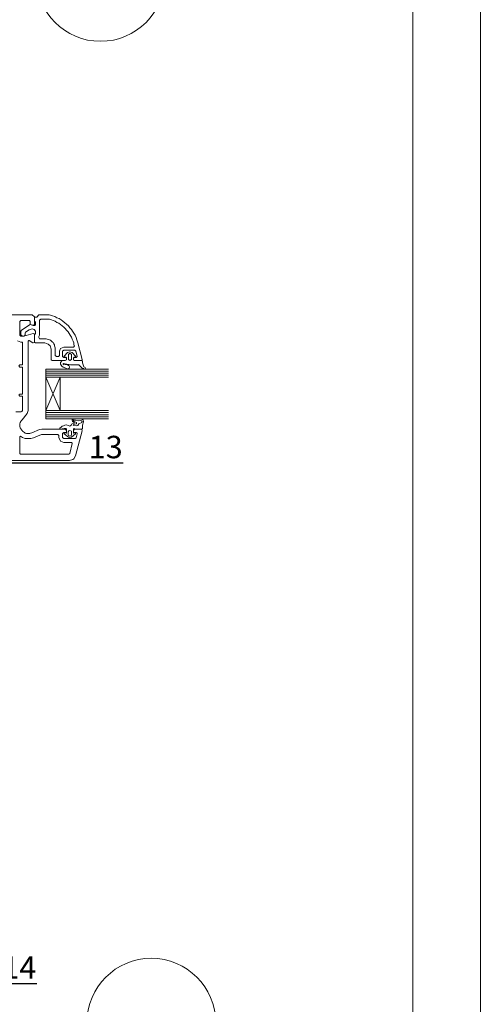
# Model space of a CAD drawing. Units: millimetres. Extents: x -15593 to -14410, y -107887 to -106214.
# Drawn here: x -14718 to -14410, y -107260 to -106603 of the extents above; entities that cross this region are included whole.
import ezdxf
from ezdxf import colors
from ezdxf.entities.mleader import LeaderData, LeaderLine
from ezdxf.enums import TextEntityAlignment as Align
from ezdxf.math import Vec2, Vec3

# ---------------------------------------------------------------- set-up
doc = ezdxf.new("R2010")
doc.units = ezdxf.units.MM
doc.header["$LTSCALE"] = 100
doc.linetypes.add('KL', pattern=[4, 2, -2])
doc.layers.get('0').update_dxf_attribs({"linetype": 'CONTINUOUS'})
doc.layers.add('IA-KS-4 detalė', color=7, linetype='CONTINUOUS', lineweight=9)
doc.layers.add('IA-MS-1 rėmelis', color=7, linetype='CONTINUOUS', lineweight=18)
doc.layers.add('PDF5_Geometry', color=7, linetype='CONTINUOUS')
doc.layers.add('tekstas', color=7, linetype='CONTINUOUS')
doc.styles.add('Arial', font='arial.ttf')
doc.styles.add('S', font='arial.ttf', dxfattribs={"width": 0.8})

# ---------------------------------------------------------------- blocks, each defined once
blk = doc.blocks.new('Rėmelis_D')
at = {"layer": 'IA-MS-1 rėmelis'}
for points in [[(8271.1, 6019.2), (10371.1, 6019.2), (10371.1, 8989.2), (8271.1, 8989.2)], [(8351.1, 6099.2), (10291.1, 6099.2), (10291.1, 8559.2), (8351.1, 8559.2)]]:
    blk.add_lwpolyline(points, close=True, dxfattribs=at)
at = {"layer": 'IA-MS-1 rėmelis', "linetype": 'KL', "style": 'S', "width": 0.8}
for tag, p in [('PAVADINIMAS-1', (9217.9, 8884.2)), ('PAVADINIMAS-2', (9216.5, 8859.2)), ('PAVADINIMAS-3', (9219.2, 8790.2)), ('PSL.NR.', (8411.1, 6159.2))]:
    blk.add_attdef(tag, text='', height=35, dxfattribs=at).set_placement(p, align=Align.MIDDLE_CENTER)
for tag, p in [('ENERGINIO_NAUDINGUMO_KLASĖ', (9117.1, 8739.5)), ('DATA', (9297.1, 8665.2))]:
    blk.add_attdef(tag, text='', height=30, dxfattribs=at).set_placement(p, align=Align.TOP_LEFT)
at = {"layer": 'IA-MS-1 rėmelis', "style": 'S', "width": 0.8}
for tag, height, p in [('BREZINYS', 35, (10017.9, 8719.5)), ('LAPAS', 30, (10018.7, 8649.9))]:
    blk.add_attdef(tag, text='', height=height, dxfattribs=at).set_placement(p, align=Align.MIDDLE_CENTER)
blk = doc.blocks.new('_Dot')
at = {"color": 0, "linetype": 'ByBlock', "lineweight": -2}
blk.add_line((-0.5, 0), (-1, 0), dxfattribs=at)
at = {"color": 0, "linetype": 'ByBlock', "const_width": 0.5}
blk.add_lwpolyline([(-0.25, 0, 1), (0.25, 0, 1)], format="xyb", close=True, dxfattribs=at)

msp = doc.modelspace()

# ---------------------------------------------------------------- linework, layer by layer
at = {"layer": 'IA-KS-4 detalė', "linetype": 'Continuous', "lineweight": 15, "ltscale": 10}
for centre in [(-14663.7, -106573.96), (-14629.79, -107272.45)]:
    msp.add_circle(centre, 43, dxfattribs=at)
at = {"layer": 'PDF5_Geometry', "lineweight": 18}
for points in [[(-14769.66, -106896.85), (-14684.38, -106896.85), (-14682.22, -106896.26), (-14681.64, -106895.87), (-14680.46, -106893.91), (-14675.95, -106877.05), (-14676.15, -106876.27), (-14676.54, -106876.07), (-14681.05, -106876.07), (-14681.83, -106876.86), (-14681.83, -106878.23), (-14680.07, -106878.23), (-14679.28, -106878.62), (-14679.28, -106879.21), (-14680.07, -106881.76), (-14680.65, -106882.34), (-14688.3, -106882.34), (-14689.08, -106881.56), (-14689.08, -106878.82), (-14688.3, -106878.23), (-14686.54, -106878.23), (-14686.54, -106876.86), (-14687.32, -106876.07), (-14702.81, -106876.07), (-14704.38, -106876.27), (-14709.67, -106878.42), (-14710.45, -106878.62), (-14711.04, -106878.82), (-14711.83, -106878.82), (-14712.41, -106878.82), (-14713.2, -106878.82), (-14713.98, -106878.62), (-14714.57, -106878.23), (-14715.16, -106877.84), (-14715.75, -106877.44), (-14716.14, -106876.86), (-14716.73, -106876.27), (-14716.92, -106875.68), (-14717.32, -106875.09), (-14717.51, -106874.31), (-14717.51, -106873.72), (-14717.51, -106872.93), (-14717.51, -106872.35), (-14717.32, -106871.56), (-14716.92, -106870.97), (-14716.73, -106870.39), (-14716.14, -106869.8), (-14712.81, -106865.48), (-14712.41, -106864.9), (-14712.22, -106864.31), (-14712.02, -106863.52), (-14712.02, -106862.94), (-14712.02, -106817.26), (-14711.63, -106816.86), (-14711.43, -106816.86), (-14708.89, -106818.43), (-14708.69, -106818.43), (-14707.91, -106818.24), (-14707.71, -106817.84), (-14707.71, -106812.94), (-14708.1, -106812.36), (-14708.69, -106812.16), (-14714.96, -106813.92), (-14716.92, -106813.92), (-14717.51, -106813.34), (-14717.51, -106804.12), (-14716.92, -106803.53), (-14711.24, -106803.53), (-14710.65, -106804.12), (-14710.65, -106806.08), (-14708.69, -106806.67), (-14708.49, -106806.67), (-14707.71, -106805.89), (-14707.71, -106800.98), (-14709.28, -106799.61), (-14769.66, -106799.61)], [(-14707.71, -106803.93), (-14707.12, -106804.51), (-14707.12, -106806.08), (-14707.51, -106806.67), (-14708.1, -106806.67), (-14710.65, -106806.08), (-14716.53, -106810), (-14716.92, -106810.59), (-14716.92, -106812.94), (-14715.94, -106813.92)], [(-14686.54, -106829.61), (-14687.32, -106830.2), (-14686.54, -106829.61), (-14686.54, -106828.63), (-14687.12, -106828.24), (-14688.3, -106828.24), (-14689.08, -106827.45), (-14689.08, -106823.92), (-14688.3, -106823.33), (-14680.85, -106823.33), (-14680.26, -106823.92), (-14679.28, -106827.26), (-14679.28, -106827.45), (-14680.07, -106828.24), (-14681.24, -106828.24), (-14681.83, -106828.63), (-14681.83, -106829.61), (-14681.05, -106830.2), (-14676.54, -106830.2), (-14675.95, -106829.8), (-14675.95, -106829.41), (-14678.89, -106818.43), (-14679.09, -106817.65), (-14679.48, -106816.28), (-14680.07, -106814.71), (-14680.65, -106813.34), (-14681.44, -106811.96), (-14682.42, -106810.59), (-14683.2, -106809.41), (-14684.18, -106808.24), (-14685.16, -106807.06), (-14686.34, -106805.89), (-14687.52, -106804.91), (-14688.89, -106803.93), (-14690.07, -106802.95), (-14691.44, -106802.16), (-14692.81, -106801.57), (-14694.18, -106800.79), (-14695.75, -106800.4), (-14697.12, -106799.81), (-14698.1, -106799.61), (-14704.96, -106799.61), (-14706.34, -106801.18), (-14707.71, -106801.18)], [(-14697.91, -106816.28), (-14698.5, -106816.08), (-14699.28, -106815.88), (-14700.06, -106815.69), (-14700.85, -106815.69), (-14704.38, -106815.69), (-14704.96, -106814.9), (-14704.96, -106814.12), (-14704.38, -106813.34), (-14704.38, -106803.14), (-14703.59, -106802.55), (-14698.3, -106802.55), (-14697.91, -106802.55), (-14696.53, -106802.95), (-14695.36, -106803.53)], [(-14695.36, -106803.53), (-14693.99, -106803.93), (-14692.81, -106804.71), (-14691.63, -106805.3), (-14690.46, -106806.08), (-14689.28, -106807.06), (-14688.3, -106807.85), (-14687.32, -106808.83), (-14686.34, -106810), (-14685.36, -106810.98), (-14684.58, -106812.16), (-14683.99, -106813.34), (-14683.2, -106814.51), (-14682.62, -106815.88), (-14682.03, -106817.26), (-14681.64, -106818.43), (-14681.44, -106819.22), (-14681.24, -106820.39), (-14681.05, -106820.59), (-14681.83, -106821.18)], [(-14714.77, -106813.92), (-14713.98, -106812.94), (-14713.98, -106811.77), (-14713.79, -106811.18), (-14711.43, -106809.61), (-14709.28, -106809.02), (-14708.1, -106809.41), (-14707.12, -106810.59)], [(-14707.12, -106810.59), (-14707.12, -106812.16), (-14707.71, -106812.94), (-14707.71, -106817.84), (-14707.12, -106818.43), (-14700.85, -106818.43), (-14698.69, -106819.22), (-14697.32, -106820.39), (-14696.73, -106822.55), (-14696.73, -106829.61), (-14695.95, -106830.2), (-14687.32, -106830.2), (-14689.08, -106830.2), (-14689.48, -106830.39), (-14690.26, -106831.18), (-14690.46, -106831.57), (-14690.46, -106832.55), (-14689.67, -106833.92), (-14688.69, -106834.7), (-14685.75, -106835.69), (-14685.36, -106835.88), (-14684.58, -106835.29), (-14684.38, -106834.7), (-14684.77, -106833.72), (-14685.75, -106833.14), (-14687.32, -106832.74), (-14688.3, -106832.94), (-14688.69, -106832.74), (-14688.69, -106832.55), (-14688.69, -106832.35), (-14688.5, -106832.16), (-14683.79, -106833.14), (-14678.3, -106833.14), (-14676.54, -106834.7), (-14675.95, -106835.29), (-14675.17, -106835.49), (-14674.38, -106835.88), (-14673.99, -106835.69), (-14673.79, -106835.29), (-14673.99, -106834.9), (-14674.97, -106834.31), (-14675.75, -106831.76), (-14675.75, -106830.59), (-14676.34, -106830.2), (-14681.05, -106830.2), (-14681.83, -106829.61), (-14681.83, -106828.43), (-14681.44, -106828.04), (-14680.65, -106828.04), (-14680.46, -106827.65), (-14680.46, -106827.26), (-14682.62, -106824.9), (-14684.18, -106824.31), (-14685.75, -106824.9), (-14687.91, -106827.26), (-14687.91, -106827.65), (-14687.71, -106828.04), (-14686.93, -106828.04), (-14686.54, -106828.43), (-14686.54, -106829.61)], [(-14719.28, -106817.06), (-14716.92, -106817.84), (-14716.14, -106817.84), (-14715.75, -106818.24), (-14715.75, -106832.94), (-14717.51, -106832.94), (-14718.3, -106833.72), (-14717.51, -106834.51), (-14715.75, -106834.51), (-14715.75, -106852.55), (-14717.51, -106852.55), (-14718.3, -106853.13), (-14717.51, -106853.92), (-14715.75, -106853.92), (-14715.75, -106863.33), (-14715.75, -106863.52), (-14716.34, -106864.31), (-14716.73, -106864.5), (-14720.26, -106864.5)], [(-14694.38, -106820.39), (-14694.57, -106819.61), (-14694.97, -106819.02), (-14695.36, -106818.24), (-14695.95, -106817.65), (-14696.53, -106817.26), (-14697.12, -106816.67), (-14697.91, -106816.28)], [(-14681.83, -106821.18), (-14688.3, -106821.18), (-14690.46, -106822.16), (-14691.05, -106823.92), (-14691.05, -106826.86), (-14691.83, -106827.45), (-14693.2, -106827.45), (-14693.99, -106826.86), (-14693.99, -106822.55), (-14693.99, -106821.77), (-14694.18, -106820.98), (-14694.38, -106820.39)], [(-14700.26, -106835.88), (-14700.26, -106844.12)], [(-14700.26, -106835.88), (-14658.5, -106835.88)], [(-14700.26, -106837.25), (-14658.5, -106837.25)], [(-14700.26, -106838.63), (-14658.5, -106838.63)], [(-14700.26, -106840), (-14658.5, -106840)], [(-14658.5, -106863.52), (-14700.26, -106863.52), (-14690.65, -106841.37), (-14690.65, -106863.52), (-14700.26, -106841.37), (-14658.5, -106841.37)], [(-14700.26, -106844.31), (-14700.26, -106860.98)], [(-14700.26, -106860.78), (-14700.26, -106869.21)], [(-14700.26, -106864.9), (-14658.5, -106864.9)], [(-14700.26, -106866.46), (-14658.5, -106866.46)], [(-14700.26, -106867.84), (-14658.5, -106867.84)], [(-14700.26, -106869.21), (-14658.5, -106869.21)]]:
    msp.add_lwpolyline(points, dxfattribs=at)
for points in [[(-14683.2, -106826.08), (-14683.2, -106829.41), (-14684.18, -106830.2), (-14685.16, -106829.41), (-14685.16, -106826.08), (-14684.18, -106825.29)], [(-14686.34, -106873.13), (-14687.52, -106873.33), (-14688.5, -106873.72), (-14689.28, -106874.11), (-14690.07, -106874.7), (-14690.85, -106875.29), (-14690.85, -106875.87), (-14690.07, -106876.07), (-14689.28, -106875.87), (-14688.1, -106875.68), (-14686.93, -106875.68), (-14686.54, -106876.07), (-14686.54, -106878.42), (-14686.73, -106878.62), (-14687.71, -106878.42), (-14687.91, -106879.21), (-14685.16, -106881.36), (-14684.18, -106881.76), (-14683.2, -106881.36), (-14680.46, -106879.21), (-14680.46, -106878.62), (-14680.65, -106878.42), (-14681.44, -106878.62), (-14681.83, -106878.42), (-14681.83, -106876.07), (-14681.64, -106875.87), (-14681.24, -106875.68), (-14680.46, -106876.07), (-14676.15, -106876.07), (-14675.75, -106875.68), (-14675.75, -106873.33), (-14675.17, -106871.17), (-14675.36, -106869.8), (-14677.13, -106869.21), (-14681.64, -106869.21), (-14682.62, -106869.8), (-14682.42, -106870.97), (-14681.05, -106871.76), (-14681.05, -106871.95), (-14682.62, -106872.35), (-14683.2, -106872.74), (-14683.4, -106873.33), (-14684.18, -106873.91)], [(-14680.46, -106869.99), (-14678.5, -106870.39), (-14677.13, -106870.19), (-14676.34, -106870.39), (-14676.15, -106870.58), (-14675.95, -106870.97), (-14676.15, -106871.56), (-14678.11, -106872.54), (-14678.89, -106873.52), (-14679.48, -106873.72), (-14681.64, -106873.52), (-14682.03, -106873.33), (-14681.83, -106872.93), (-14679.87, -106872.54), (-14679.67, -106871.95), (-14679.87, -106871.56), (-14681.83, -106870.58), (-14682.03, -106870.19), (-14681.83, -106870.19), (-14681.64, -106869.99), (-14680.65, -106869.99)], [(-14702.81, -106879.6), (-14692.22, -106879.6), (-14691.63, -106880.19), (-14691.63, -106881.56), (-14690.46, -106884.11), (-14688.3, -106884.89), (-14683.2, -106884.89), (-14682.62, -106885.29), (-14682.62, -106885.68), (-14684.18, -106892.34), (-14684.97, -106892.73), (-14717.12, -106892.73), (-14717.51, -106892.34), (-14717.51, -106881.17), (-14717.12, -106880.78), (-14716.53, -106881.17), (-14715.75, -106881.56), (-14714.77, -106881.95), (-14713.98, -106882.15), (-14713, -106882.34), (-14712.02, -106882.34), (-14711.24, -106882.34), (-14710.26, -106882.15), (-14709.47, -106881.95), (-14708.49, -106881.76), (-14703.2, -106879.6)], [(-14683.01, -106878.03), (-14683.01, -106879.4), (-14683.4, -106880.38), (-14684.18, -106880.78), (-14685.16, -106880.19), (-14685.36, -106879.6), (-14685.36, -106877.84), (-14684.97, -106877.05), (-14684.18, -106876.86), (-14683.2, -106877.25)]]:
    msp.add_lwpolyline(points, close=True, dxfattribs=at)

# ---------------------------------------------------------------- block references
at = {"layer": 'IA-MS-1 rėmelis', "linetype": 'Continuous', "xscale": 0.5632000000000001, "yscale": 0.5632000000000001, "zscale": 0.5632000000000001}
msp.add_blockref('Rėmelis_D', (-20251.04, -111276.97), dxfattribs=at)

# ---------------------------------------------------------------- leaders
at = {"layer": 'tekstas'}
ml = msp.add_multileader_mtext('Standard', dxfattribs=at)
ml.set_content('13', color=256, style='Arial')
ml.set_leader_properties()
ml.set_arrow_properties(name='DOT')
ml.build(insert=Vec2(0, 0))
ml.multileader.update_dxf_attribs({"text_left_attachment_type": 5, "text_right_attachment_type": 5, "dogleg_length": 0, "arrow_head_size": 9})
ctx = ml.context
ctx.base_point, ctx.char_height, ctx.arrow_head_size, ctx.landing_gap_size, ctx.plane_origin = Vec3(-14676.62, -106898.53), 15, 9, 5, Vec3(-14876.06, -106822.25)
ctx.left_attachment, ctx.right_attachment = 5, 5
notes = []
notes.append((ctx, [(0, (1, 1, 0), (-14676.62, -106898.53), (1, 0), 0, [(0, [(-14728.08, -106898.53)], 0, [])])]))
ctx.mtext.insert, ctx.mtext.flow_direction = Vec3(-14671.62, -106880.46), 5
ml = msp.add_multileader_mtext('Standard', dxfattribs=at)
ml.set_content('14', color=256, style='Arial')
ml.set_leader_properties()
ml.set_arrow_properties(name='DOT')
ml.build(insert=Vec2(0, 0))
ml.multileader.update_dxf_attribs({"text_left_attachment_type": 5, "text_right_attachment_type": 5, "dogleg_length": 0, "arrow_head_size": 9})
ctx = ml.context
ctx.base_point, ctx.char_height, ctx.arrow_head_size, ctx.landing_gap_size, ctx.plane_origin = Vec3(-14734.31, -107246.22), 15, 9, 5, Vec3(-14933.15, -107170.3)
ctx.left_attachment, ctx.right_attachment = 5, 5
notes.append((ctx, [(0, (1, 1, 0), (-14734.31, -107246.22), (1, 0), 0, [(0, [(-14734.3, -107136.67)], 0, [])])]))
ctx.mtext.insert, ctx.mtext.flow_direction = Vec3(-14729.31, -107228.16), 5
for ctx, leaders in notes:
    for number, flags, end, landing, length, lines in leaders:
        leader = LeaderData()
        leader.index, (leader.has_last_leader_line, leader.has_dogleg_vector, leader.attachment_direction) = number, flags
        leader.last_leader_point, leader.dogleg_vector, leader.dogleg_length = Vec3(end), Vec3(landing), length
        for number, points, colour, breaks in lines:
            line = LeaderLine()
            line.index, line.vertices, line.color, line.breaks = number, Vec3.list(points), colors.encode_raw_color(colour), breaks
            leader.lines.append(line)
        ctx.leaders.append(leader)

doc.saveas('drawing.dxf')
